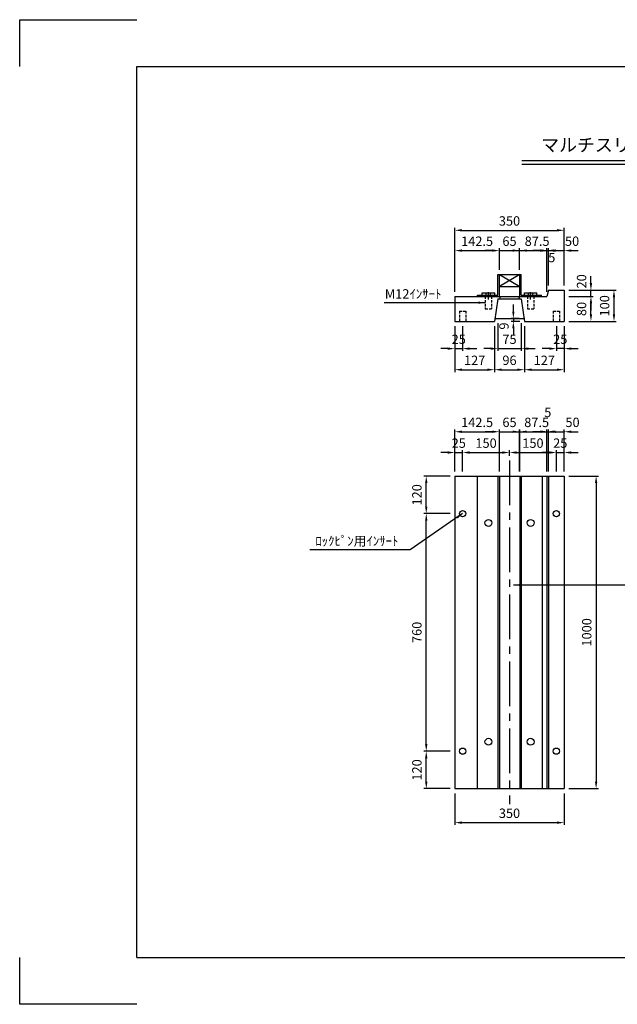
# Model space of a CAD drawing. Extents: x 0 to 4455, y 0 to 3150.
# Drawn here: x 0 to 1913, y 0 to 3150 of the extents above; entities that cross this region are included whole.
import ezdxf
from ezdxf.enums import TextEntityAlignment as Align

# ---------------------------------------------------------------- set-up
doc = ezdxf.new("R2010")
doc.units = 0
doc.header["$LTSCALE"] = 0.5
doc.linetypes.add('CENTER2', pattern=[28.575, 19.05, -3.175, 3.175, -3.175])
doc.linetypes.add('HIDDEN2', pattern=[4.7625, 3.175, -1.5875])
doc.layers.get('0').update_dxf_attribs({"linetype": 'CONTINUOUS'})
doc.layers.get('DEFPOINTS').update_dxf_attribs({"linetype": 'CONTINUOUS'})
doc.layers.add('寸法引出', color=2, linetype='CONTINUOUS')
doc.layers.add('枠', color=3, linetype='CONTINUOUS')
doc.styles.add('SANWA', font='MSMINCHO.TTF')
doc.dimstyles.new('SANWA', dxfattribs={"dimtxt": 2.5, "dimasz": 2.5, "dimexe": 1, "dimexo": 1, "dimgap": 0, "dimtad": 1, "dimdec": 4, "dimdsep": 46, "dimtxsty": 'SANWA', "dimcen": 0, "dimclrd": 2, "dimclre": 2, "dimclrt": 2, "dimadec": 0, "dimazin": 0, "dimtfac": 1, "dimtdec": 4, "dimtix": 1, "dimtmove": 0, "dimatfit": 3, "dimfxl": 1, "dimtolj": 1, "dimtzin": 0, "dimarcsym": 0})

# ---------------------------------------------------------------- blocks, each defined once
blk = doc.blocks.new('*D174')
at = {"layer": 'DEFPOINTS', "color": 0, "ltscale": 15}
for p in [(1743.1, 2264.6), (1828.8, 2264.6), (1743.1, 2184.6)]:
    blk.add_point(p, dxfattribs=at)
at = {"layer": '寸法引出', "lineweight": -2, "ltscale": 15}
for p, q in [((1758.1, 2264.6), (1836.3, 2264.6)), ((1828.8, 2207.1), (1828.8, 2242.1)), ((1758.1, 2184.6), (1836.3, 2184.6))]:
    blk.add_line(p, q, dxfattribs=at)
at = {"layer": '寸法引出', "ltscale": 15}
for points in [[(1825.1, 2242.1), (1832.6, 2242.1), (1828.8, 2264.6)], [(1825.1, 2207.1), (1832.6, 2207.1), (1828.8, 2184.6)]]:
    blk.add_solid(points, dxfattribs=at)
at = {"layer": '寸法引出', "ltscale": 15, "insert": (1798.8, 2224.6), "char_height": 30, "attachment_point": 5, "rotation": 90, "style": 'SANWA'}
blk.add_mtext('\\A1;80', dxfattribs=at)
blk = doc.blocks.new('*D175')
at = {"layer": 'DEFPOINTS', "color": 0, "ltscale": 15}
for p in [(1743.1, 2284.6), (1743.1, 2184.6), (1902.6, 2184.6)]:
    blk.add_point(p, dxfattribs=at)
at = {"layer": '寸法引出', "lineweight": -2, "ltscale": 15}
for p, q in [((1758.1, 2284.6), (1910.1, 2284.6)), ((1902.6, 2262.1), (1902.6, 2207.1)), ((1758.1, 2184.6), (1910.1, 2184.6))]:
    blk.add_line(p, q, dxfattribs=at)
at = {"layer": '寸法引出', "ltscale": 15}
for points in [[(1898.8, 2262.1), (1906.3, 2262.1), (1902.6, 2284.6)], [(1898.8, 2207.1), (1906.3, 2207.1), (1902.6, 2184.6)]]:
    blk.add_solid(points, dxfattribs=at)
at = {"layer": '寸法引出', "ltscale": 15, "insert": (1872.6, 2234.6), "char_height": 30, "attachment_point": 5, "rotation": 90, "style": 'SANWA'}
blk.add_mtext('\\A1;100', dxfattribs=at)
blk = doc.blocks.new('*D176')
at = {"layer": 'DEFPOINTS', "color": 0, "ltscale": 15}
for p in [(1743.1, 2476.1), (1393.1, 2284.6), (1743.1, 2284.6)]:
    blk.add_point(p, dxfattribs=at)
at = {"layer": '寸法引出', "lineweight": -2, "ltscale": 15}
for p, q in [((1393.1, 2299.6), (1393.1, 2483.6)), ((1415.6, 2476.1), (1720.6, 2476.1)), ((1743.1, 2299.6), (1743.1, 2483.6))]:
    blk.add_line(p, q, dxfattribs=at)
at = {"layer": '寸法引出', "ltscale": 15}
for points in [[(1415.6, 2479.9), (1415.6, 2472.4), (1393.1, 2476.1)], [(1720.6, 2479.9), (1720.6, 2472.4), (1743.1, 2476.1)]]:
    blk.add_solid(points, dxfattribs=at)
at = {"layer": '寸法引出', "ltscale": 15, "insert": (1568.1, 2506.1), "char_height": 30, "attachment_point": 5, "style": 'SANWA'}
blk.add_mtext('\\A1;350', dxfattribs=at)
blk = doc.blocks.new('*D177')
at = {"layer": 'DEFPOINTS', "color": 0, "ltscale": 15}
for p in [(1393.1, 2184.6), (1418.1, 2184.6), (1418.1, 2097.6)]:
    blk.add_point(p, dxfattribs=at)
at = {"layer": '寸法引出', "lineweight": -2, "ltscale": 15}
for p, q in [((1393.1, 2169.6), (1393.1, 2090.1)), ((1418.1, 2169.6), (1418.1, 2090.1)), ((1370.6, 2097.6), (1348.1, 2097.6)), ((1393.1, 2097.6), (1418.1, 2097.6)), ((1440.6, 2097.6), (1463.1, 2097.6))]:
    blk.add_line(p, q, dxfattribs=at)
at = {"layer": '寸法引出', "ltscale": 15}
for points in [[(1370.6, 2101.4), (1370.6, 2093.9), (1393.1, 2097.6)], [(1440.6, 2101.4), (1440.6, 2093.9), (1418.1, 2097.6)]]:
    blk.add_solid(points, dxfattribs=at)
at = {"layer": '寸法引出', "ltscale": 15, "insert": (1405.6, 2127.6), "char_height": 30, "attachment_point": 5, "style": 'SANWA'}
blk.add_mtext('\\A1;25', dxfattribs=at)
blk = doc.blocks.new('*D178')
at = {"layer": 'DEFPOINTS', "color": 0, "ltscale": 15}
for p in [(1718.1, 2184.6), (1743.1, 2184.6), (1718.1, 2097.6)]:
    blk.add_point(p, dxfattribs=at)
at = {"layer": '寸法引出', "lineweight": -2, "ltscale": 15}
for p, q in [((1718.1, 2169.6), (1718.1, 2090.1)), ((1743.1, 2169.6), (1743.1, 2090.1)), ((1695.6, 2097.6), (1673.1, 2097.6)), ((1743.1, 2097.6), (1718.1, 2097.6)), ((1765.6, 2097.6), (1788.1, 2097.6))]:
    blk.add_line(p, q, dxfattribs=at)
at = {"layer": '寸法引出', "ltscale": 15}
for points in [[(1695.6, 2101.4), (1695.6, 2093.9), (1718.1, 2097.6)], [(1765.6, 2101.4), (1765.6, 2093.9), (1743.1, 2097.6)]]:
    blk.add_solid(points, dxfattribs=at)
at = {"layer": '寸法引出', "ltscale": 15, "insert": (1730.6, 2127.6), "char_height": 30, "attachment_point": 5, "style": 'SANWA'}
blk.add_mtext('\\A1;25', dxfattribs=at)
blk = doc.blocks.new('*D179')
at = {"layer": 'DEFPOINTS', "color": 0, "ltscale": 15}
for p in [(1393.1, 2184.6), (1520.1, 2184.6), (1520.1, 2030.3)]:
    blk.add_point(p, dxfattribs=at)
at = {"layer": '寸法引出', "lineweight": -2, "ltscale": 15}
for p, q in [((1393.1, 2169.6), (1393.1, 2022.8)), ((1520.1, 2169.6), (1520.1, 2022.8)), ((1415.6, 2030.3), (1497.6, 2030.3))]:
    blk.add_line(p, q, dxfattribs=at)
at = {"layer": '寸法引出', "ltscale": 15}
for points in [[(1415.6, 2034), (1415.6, 2026.5), (1393.1, 2030.3)], [(1497.6, 2034), (1497.6, 2026.5), (1520.1, 2030.3)]]:
    blk.add_solid(points, dxfattribs=at)
at = {"layer": '寸法引出', "ltscale": 15, "insert": (1456.6, 2060.3), "char_height": 30, "attachment_point": 5, "style": 'SANWA'}
blk.add_mtext('\\A1;127', dxfattribs=at)
blk = doc.blocks.new('*D180')
at = {"layer": 'DEFPOINTS', "color": 0, "ltscale": 15}
for p in [(1520.1, 2184.6), (1616.1, 2184.6), (1616.1, 2030.3)]:
    blk.add_point(p, dxfattribs=at)
at = {"layer": '寸法引出', "lineweight": -2, "ltscale": 15}
for p, q in [((1616.1, 2169.6), (1616.1, 2022.8)), ((1542.6, 2030.3), (1593.6, 2030.3))]:
    blk.add_line(p, q, dxfattribs=at)
at = {"layer": '寸法引出', "ltscale": 15}
for points in [[(1542.6, 2034), (1542.6, 2026.5), (1520.1, 2030.3)], [(1593.6, 2034), (1593.6, 2026.5), (1616.1, 2030.3)]]:
    blk.add_solid(points, dxfattribs=at)
at = {"layer": '寸法引出', "ltscale": 15, "insert": (1568.1, 2060.3), "char_height": 30, "attachment_point": 5, "style": 'SANWA'}
blk.add_mtext('\\A1;96', dxfattribs=at)
blk = doc.blocks.new('*D181')
at = {"layer": 'DEFPOINTS', "color": 0, "ltscale": 15}
for p in [(1616.1, 2184.6), (1743.1, 2184.6), (1743.1, 2030.3)]:
    blk.add_point(p, dxfattribs=at)
at = {"layer": '寸法引出', "lineweight": -2, "ltscale": 15}
for p, q in [((1743.1, 2169.6), (1743.1, 2022.8)), ((1638.6, 2030.3), (1720.6, 2030.3))]:
    blk.add_line(p, q, dxfattribs=at)
at = {"layer": '寸法引出', "ltscale": 15}
for points in [[(1638.6, 2034), (1638.6, 2026.5), (1616.1, 2030.3)], [(1720.6, 2034), (1720.6, 2026.5), (1743.1, 2030.3)]]:
    blk.add_solid(points, dxfattribs=at)
at = {"layer": '寸法引出', "ltscale": 15, "insert": (1679.6, 2060.3), "char_height": 30, "attachment_point": 5, "style": 'SANWA'}
blk.add_mtext('\\A1;127', dxfattribs=at)
blk = doc.blocks.new('*D182')
at = {"layer": 'DEFPOINTS', "color": 0, "ltscale": 15}
for p in [(1530.6, 2193.6), (1605.6, 2193.6), (1605.6, 2097.6)]:
    blk.add_point(p, dxfattribs=at)
at = {"layer": '寸法引出', "lineweight": -2, "ltscale": 15}
for p, q in [((1530.6, 2178.6), (1530.6, 2090.1)), ((1605.6, 2178.6), (1605.6, 2090.1)), ((1508.1, 2097.6), (1485.6, 2097.6)), ((1530.6, 2097.6), (1605.6, 2097.6)), ((1628.1, 2097.6), (1650.6, 2097.6))]:
    blk.add_line(p, q, dxfattribs=at)
at = {"layer": '寸法引出', "ltscale": 15}
for points in [[(1508.1, 2101.4), (1508.1, 2093.9), (1530.6, 2097.6)], [(1628.1, 2101.4), (1628.1, 2093.9), (1605.6, 2097.6)]]:
    blk.add_solid(points, dxfattribs=at)
at = {"layer": '寸法引出', "ltscale": 15, "insert": (1568.1, 2127.6), "char_height": 30, "attachment_point": 5, "style": 'SANWA'}
blk.add_mtext('\\A1;75', dxfattribs=at)
blk = doc.blocks.new('*D183')
at = {"layer": 'DEFPOINTS', "color": 0, "ltscale": 15}
for p in [(1418.1, 1765.3), (1393.1, 1689.9), (1418.1, 1689.9)]:
    blk.add_point(p, dxfattribs=at)
at = {"layer": '寸法引出', "lineweight": -2, "ltscale": 15}
for p, q in [((1370.6, 1765.3), (1348.1, 1765.3)), ((1393.1, 1704.9), (1393.1, 1772.8)), ((1393.1, 1765.3), (1418.1, 1765.3)), ((1418.1, 1704.9), (1418.1, 1772.8)), ((1440.6, 1765.3), (1463.1, 1765.3))]:
    blk.add_line(p, q, dxfattribs=at)
at = {"layer": '寸法引出', "ltscale": 15}
for points in [[(1370.6, 1769), (1370.6, 1761.5), (1393.1, 1765.3)], [(1440.6, 1769), (1440.6, 1761.5), (1418.1, 1765.3)]]:
    blk.add_solid(points, dxfattribs=at)
at = {"layer": '寸法引出', "ltscale": 15, "insert": (1405.6, 1795.3), "char_height": 30, "attachment_point": 5, "style": 'SANWA'}
blk.add_mtext('\\A1;25', dxfattribs=at)
blk = doc.blocks.new('*D184')
at = {"layer": 'DEFPOINTS', "color": 0, "ltscale": 15}
for p in [(1568.1, 1765.3), (1568.1, 1739.9), (1418.1, 1689.9)]:
    blk.add_point(p, dxfattribs=at)
at = {"layer": '寸法引出', "lineweight": -2, "ltscale": 15}
for p, q in [((1440.6, 1765.3), (1545.6, 1765.3)), ((1568.1, 1754.9), (1568.1, 1772.8))]:
    blk.add_line(p, q, dxfattribs=at)
at = {"layer": '寸法引出', "ltscale": 15}
for points in [[(1440.6, 1769), (1440.6, 1761.5), (1418.1, 1765.3)], [(1545.6, 1769), (1545.6, 1761.5), (1568.1, 1765.3)]]:
    blk.add_solid(points, dxfattribs=at)
at = {"layer": '寸法引出', "ltscale": 15, "insert": (1493.1, 1795.3), "char_height": 30, "attachment_point": 5, "style": 'SANWA'}
blk.add_mtext('\\A1;150', dxfattribs=at)
blk = doc.blocks.new('*D185')
at = {"layer": 'DEFPOINTS', "color": 0, "ltscale": 15}
for p in [(1600.6, 2411.3), (1535.6, 2334.6), (1600.6, 2334.6)]:
    blk.add_point(p, dxfattribs=at)
at = {"layer": '寸法引出', "lineweight": -2, "ltscale": 15}
for p, q in [((1513.1, 2411.3), (1490.6, 2411.3)), ((1535.6, 2411.3), (1600.6, 2411.3)), ((1600.6, 2349.6), (1600.6, 2418.8)), ((1623.1, 2411.3), (1645.6, 2411.3))]:
    blk.add_line(p, q, dxfattribs=at)
at = {"layer": '寸法引出', "ltscale": 15}
for points in [[(1513.1, 2415.1), (1513.1, 2407.6), (1535.6, 2411.3)], [(1623.1, 2415.1), (1623.1, 2407.6), (1600.6, 2411.3)]]:
    blk.add_solid(points, dxfattribs=at)
at = {"layer": '寸法引出', "ltscale": 15, "insert": (1568.1, 2441.3), "char_height": 30, "attachment_point": 5, "style": 'SANWA'}
blk.add_mtext('\\A1;65', dxfattribs=at)
blk = doc.blocks.new('*D186')
at = {"layer": 'DEFPOINTS', "color": 0, "ltscale": 15}
for p in [(1600.6, 1831.8), (1535.6, 1689.9), (1600.6, 1689.9)]:
    blk.add_point(p, dxfattribs=at)
at = {"layer": '寸法引出', "lineweight": -2, "ltscale": 15}
for p, q in [((1513.1, 1831.8), (1490.6, 1831.8)), ((1535.6, 1704.9), (1535.6, 1839.3)), ((1535.6, 1831.8), (1600.6, 1831.8)), ((1600.6, 1704.9), (1600.6, 1839.3)), ((1623.1, 1831.8), (1645.6, 1831.8))]:
    blk.add_line(p, q, dxfattribs=at)
at = {"layer": '寸法引出', "ltscale": 15}
for points in [[(1513.1, 1835.5), (1513.1, 1828), (1535.6, 1831.8)], [(1623.1, 1835.5), (1623.1, 1828), (1600.6, 1831.8)]]:
    blk.add_solid(points, dxfattribs=at)
at = {"layer": '寸法引出', "ltscale": 15, "insert": (1568.1, 1861.8), "char_height": 30, "attachment_point": 5, "style": 'SANWA'}
blk.add_mtext('\\A1;65', dxfattribs=at)
blk = doc.blocks.new('*D187')
at = {"layer": 'DEFPOINTS', "color": 0, "ltscale": 15}
for p in [(1718.1, 1765.3), (1568.1, 1739.9), (1718.1, 1689.9)]:
    blk.add_point(p, dxfattribs=at)
at = {"layer": '寸法引出', "lineweight": -2, "ltscale": 15}
for p, q in [((1568.1, 1754.9), (1568.1, 1772.8)), ((1590.6, 1765.3), (1695.6, 1765.3)), ((1718.1, 1704.9), (1718.1, 1772.8))]:
    blk.add_line(p, q, dxfattribs=at)
at = {"layer": '寸法引出', "ltscale": 15}
for points in [[(1590.6, 1769), (1590.6, 1761.5), (1568.1, 1765.3)], [(1695.6, 1769), (1695.6, 1761.5), (1718.1, 1765.3)]]:
    blk.add_solid(points, dxfattribs=at)
at = {"layer": '寸法引出', "ltscale": 15, "insert": (1643.1, 1795.3), "char_height": 30, "attachment_point": 5, "style": 'SANWA'}
blk.add_mtext('\\A1;150', dxfattribs=at)
blk = doc.blocks.new('*D188')
at = {"layer": 'DEFPOINTS', "color": 0, "ltscale": 15}
for p in [(1743.1, 1765.3), (1718.1, 1689.9), (1743.1, 1689.9)]:
    blk.add_point(p, dxfattribs=at)
at = {"layer": '寸法引出', "lineweight": -2, "ltscale": 15}
for p, q in [((1695.6, 1765.3), (1673.1, 1765.3)), ((1718.1, 1765.3), (1743.1, 1765.3)), ((1743.1, 1704.9), (1743.1, 1772.8)), ((1765.6, 1765.3), (1788.1, 1765.3))]:
    blk.add_line(p, q, dxfattribs=at)
at = {"layer": '寸法引出', "ltscale": 15}
for points in [[(1695.6, 1769), (1695.6, 1761.5), (1718.1, 1765.3)], [(1765.6, 1769), (1765.6, 1761.5), (1743.1, 1765.3)]]:
    blk.add_solid(points, dxfattribs=at)
at = {"layer": '寸法引出', "ltscale": 15, "insert": (1730.6, 1795.3), "char_height": 30, "attachment_point": 5, "style": 'SANWA'}
blk.add_mtext('\\A1;25', dxfattribs=at)
blk = doc.blocks.new('*D189')
at = {"layer": 'DEFPOINTS', "color": 0, "ltscale": 15}
for p in [(1301.6, 809.9), (1393.1, 809.9), (1393.1, 689.9)]:
    blk.add_point(p, dxfattribs=at)
at = {"layer": '寸法引出', "lineweight": -2, "ltscale": 15}
for p, q in [((1378.1, 809.9), (1294.1, 809.9)), ((1301.6, 712.4), (1301.6, 787.4)), ((1378.1, 689.9), (1294.1, 689.9))]:
    blk.add_line(p, q, dxfattribs=at)
at = {"layer": '寸法引出', "ltscale": 15}
for points in [[(1297.9, 787.4), (1305.4, 787.4), (1301.6, 809.9)], [(1297.9, 712.4), (1305.4, 712.4), (1301.6, 689.9)]]:
    blk.add_solid(points, dxfattribs=at)
at = {"layer": '寸法引出', "ltscale": 15, "insert": (1271.6, 749.9), "char_height": 30, "attachment_point": 5, "rotation": 90, "style": 'SANWA'}
blk.add_mtext('\\A1;120', dxfattribs=at)
blk = doc.blocks.new('*D190')
at = {"layer": 'DEFPOINTS', "color": 0, "ltscale": 15}
for p in [(1301.6, 1569.9), (1393.1, 1569.9), (1393.1, 809.9)]:
    blk.add_point(p, dxfattribs=at)
at = {"layer": '寸法引出', "lineweight": -2, "ltscale": 15}
for p, q in [((1378.1, 1569.9), (1294.1, 1569.9)), ((1301.6, 832.4), (1301.6, 1547.4))]:
    blk.add_line(p, q, dxfattribs=at)
at = {"layer": '寸法引出', "ltscale": 15}
for points in [[(1297.9, 1547.4), (1305.4, 1547.4), (1301.6, 1569.9)], [(1297.9, 832.4), (1305.4, 832.4), (1301.6, 809.9)]]:
    blk.add_solid(points, dxfattribs=at)
at = {"layer": '寸法引出', "ltscale": 15, "insert": (1271.6, 1189.9), "char_height": 30, "attachment_point": 5, "rotation": 90, "style": 'SANWA'}
blk.add_mtext('\\A1;760', dxfattribs=at)
blk = doc.blocks.new('*D191')
at = {"layer": 'DEFPOINTS', "color": 0, "ltscale": 15}
for p in [(1301.6, 1689.9), (1393.1, 1689.9), (1393.1, 1569.9)]:
    blk.add_point(p, dxfattribs=at)
at = {"layer": '寸法引出', "lineweight": -2, "ltscale": 15}
for p, q in [((1378.1, 1689.9), (1294.1, 1689.9)), ((1301.6, 1592.4), (1301.6, 1667.4))]:
    blk.add_line(p, q, dxfattribs=at)
at = {"layer": '寸法引出', "ltscale": 15}
for points in [[(1297.9, 1667.4), (1305.4, 1667.4), (1301.6, 1689.9)], [(1297.9, 1592.4), (1305.4, 1592.4), (1301.6, 1569.9)]]:
    blk.add_solid(points, dxfattribs=at)
at = {"layer": '寸法引出', "ltscale": 15, "insert": (1271.6, 1629.9), "char_height": 30, "attachment_point": 5, "rotation": 90, "style": 'SANWA'}
blk.add_mtext('\\A1;120', dxfattribs=at)
blk = doc.blocks.new('*D192')
at = {"layer": 'DEFPOINTS', "color": 0, "ltscale": 15}
for p in [(1743.1, 1689.9), (1743.1, 689.9), (1845.4, 689.9)]:
    blk.add_point(p, dxfattribs=at)
at = {"layer": '寸法引出', "lineweight": -2, "ltscale": 15}
for p, q in [((1758.1, 1689.9), (1852.9, 1689.9)), ((1845.4, 1667.4), (1845.4, 712.4)), ((1758.1, 689.9), (1852.9, 689.9))]:
    blk.add_line(p, q, dxfattribs=at)
at = {"layer": '寸法引出', "ltscale": 15}
for points in [[(1841.6, 1667.4), (1849.1, 1667.4), (1845.4, 1689.9)], [(1841.6, 712.4), (1849.1, 712.4), (1845.4, 689.9)]]:
    blk.add_solid(points, dxfattribs=at)
at = {"layer": '寸法引出', "ltscale": 15, "insert": (1815.4, 1189.9), "char_height": 30, "attachment_point": 5, "rotation": 90, "style": 'SANWA'}
blk.add_mtext('\\A1;1000', dxfattribs=at)
blk = doc.blocks.new('*D193')
at = {"layer": 'DEFPOINTS', "color": 0, "ltscale": 15}
for p in [(1393.1, 689.9), (1743.1, 689.9), (1743.1, 581.2)]:
    blk.add_point(p, dxfattribs=at)
at = {"layer": '寸法引出', "lineweight": -2, "ltscale": 15}
for p, q in [((1393.1, 674.9), (1393.1, 573.7)), ((1743.1, 674.9), (1743.1, 573.7)), ((1415.6, 581.2), (1720.6, 581.2))]:
    blk.add_line(p, q, dxfattribs=at)
at = {"layer": '寸法引出', "ltscale": 15}
for points in [[(1415.6, 585), (1415.6, 577.5), (1393.1, 581.2)], [(1720.6, 585), (1720.6, 577.5), (1743.1, 581.2)]]:
    blk.add_solid(points, dxfattribs=at)
at = {"layer": '寸法引出', "ltscale": 15, "insert": (1568.1, 611.2), "char_height": 30, "attachment_point": 5, "style": 'SANWA'}
blk.add_mtext('\\A1;350', dxfattribs=at)
blk = doc.blocks.new('*D171')
at = {"layer": 'DEFPOINTS', "color": 0, "ltscale": 15}
for p in [(1535.6, 1831.8), (1393.1, 1689.9), (1535.6, 1689.9)]:
    blk.add_point(p, dxfattribs=at)
at = {"layer": '寸法引出', "lineweight": -2, "ltscale": 15}
for p, q in [((1393.1, 1704.9), (1393.1, 1839.3)), ((1415.6, 1831.8), (1513.1, 1831.8)), ((1535.6, 1704.9), (1535.6, 1839.3))]:
    blk.add_line(p, q, dxfattribs=at)
at = {"layer": '寸法引出', "ltscale": 15}
for points in [[(1415.6, 1835.5), (1415.6, 1828), (1393.1, 1831.8)], [(1513.1, 1835.5), (1513.1, 1828), (1535.6, 1831.8)]]:
    blk.add_solid(points, dxfattribs=at)
at = {"layer": '寸法引出', "ltscale": 15, "insert": (1464.4, 1861.8), "char_height": 30, "attachment_point": 5, "style": 'SANWA'}
blk.add_mtext('\\A1;142.5', dxfattribs=at)
blk = doc.blocks.new('*D172')
at = {"layer": 'DEFPOINTS', "color": 0, "ltscale": 15}
for p in [(1535.6, 2411.3), (1535.6, 2334.6), (1393.1, 2264.6)]:
    blk.add_point(p, dxfattribs=at)
at = {"layer": '寸法引出', "lineweight": -2, "ltscale": 15}
for p, q in [((1393.1, 2279.6), (1393.1, 2418.8)), ((1415.6, 2411.3), (1513.1, 2411.3)), ((1535.6, 2349.6), (1535.6, 2418.8))]:
    blk.add_line(p, q, dxfattribs=at)
at = {"layer": '寸法引出', "ltscale": 15}
for points in [[(1415.6, 2415.1), (1415.6, 2407.6), (1393.1, 2411.3)], [(1513.1, 2415.1), (1513.1, 2407.6), (1535.6, 2411.3)]]:
    blk.add_solid(points, dxfattribs=at)
at = {"layer": '寸法引出', "ltscale": 15, "insert": (1464.4, 2441.3), "char_height": 30, "attachment_point": 5, "style": 'SANWA'}
blk.add_mtext('\\A1;142.5', dxfattribs=at)

msp = doc.modelspace()

# ---------------------------------------------------------------- linework, layer by layer
for p, q in [((0, 3150), (375, 3150)), ((0, 3000), (0, 3150)), ((1608.04323, 2700), (3026.95671, 2700)), ((1608.04323, 2688), (3026.95671, 2688)), ((0, 0), (0, 150)), ((375, 0), (0, 0))]:
    msp.add_line(p, q)
at = {"ltscale": 15}
for p, q in [((1531.14766, 2334.62261), (1605.14766, 2334.62261)), ((1531.14766, 2269.12261), (1531.14766, 2334.62261)), ((1535.64766, 2264.62261), (1535.64766, 2334.62261)), ((1535.64766, 2334.62261), (1600.64766, 2296.62261)), ((1600.64766, 2334.62261), (1535.64766, 2296.62261)), ((1600.64766, 2264.62261), (1600.64766, 2334.62261)), ((1605.14766, 2269.12261), (1605.14766, 2334.62261)), ((1465.64766, 2269.12261), (1531.14766, 2269.12261)), ((1465.64766, 2264.62261), (1465.64766, 2269.12261)), ((1480.64766, 2276.12261), (1520.64766, 2276.12261)), ((1485.64766, 2264.62261), (1485.64766, 2269.12261)), ((1515.64766, 2264.62261), (1515.64766, 2269.12261)), ((1535.64766, 2296.62261), (1600.64766, 2296.62261)), ((1605.14766, 2269.12261), (1670.64766, 2269.12261)), ((1615.64766, 2276.12261), (1655.64766, 2276.12261)), ((1620.64766, 2264.62261), (1620.64766, 2269.12261)), ((1650.64766, 2264.62261), (1650.64766, 2269.12261)), ((1670.64766, 2264.62261), (1670.64766, 2269.12261)), ((1693.14766, 2284.62261), (1688.14766, 2264.62261)), ((1693.14766, 2284.62261), (1743.14766, 2284.62261)), ((1743.14766, 2284.62261), (1743.14766, 2184.62261)), ((1393.14766, 2264.62261), (1393.14766, 2184.62261)), ((1393.14766, 2264.62261), (1688.14766, 2264.62261)), ((1530.64766, 2256.62261), (1520.14766, 2184.62261)), ((1530.64766, 2256.62261), (1605.64766, 2256.62261)), ((1535.64766, 2264.62261), (1538.14766, 2256.62261)), ((1598.14766, 2256.62261), (1600.64766, 2264.62261)), ((1605.64766, 2256.62261), (1616.14766, 2184.62261)), ((1393.14766, 2184.62261), (1520.14766, 2184.62261)), ((1521.96497, 2193.62261), (1614.33036, 2193.62261)), ((1616.14766, 2184.62261), (1743.14766, 2184.62261)), ((1393.14766, 1689.92152), (1743.14766, 1689.92152)), ((1393.14766, 1689.92152), (1393.14766, 689.92152)), ((1464.14766, 1689.92152), (1464.14766, 689.92152)), ((1531.14766, 1689.92152), (1531.14766, 689.92152)), ((1535.64766, 1689.92152), (1535.64766, 689.92152)), ((1600.64766, 1689.92152), (1600.64766, 689.92152)), ((1605.14766, 1689.92152), (1605.14766, 689.92152)), ((1672.14766, 1689.92152), (1672.14766, 689.92152)), ((1688.14766, 1689.92152), (1688.14766, 689.92152)), ((1693.14766, 1689.92152), (1693.14766, 689.92152)), ((1743.14766, 1689.92152), (1743.14766, 689.92152)), ((1393.14766, 689.92152), (1743.14766, 689.92152))]:
    msp.add_line(p, q, dxfattribs=at)
at = {"linetype": 'CENTER2'}
for p, q in [((1480.64766, 2269.12261), (1480.64766, 2276.12261)), ((1493.64766, 2269.12261), (1493.64766, 2276.12261)), ((1500.64766, 2254.62261), (1500.64766, 2279.12261)), ((1507.64766, 2269.12261), (1507.64766, 2276.12261)), ((1520.64766, 2269.12261), (1520.64766, 2276.12261)), ((1615.64766, 2269.12261), (1615.64766, 2276.12261)), ((1628.64766, 2269.12261), (1628.64766, 2276.12261)), ((1635.64766, 2254.62261), (1635.64766, 2279.12261)), ((1642.64766, 2269.12261), (1642.64766, 2276.12261)), ((1655.64766, 2269.12261), (1655.64766, 2276.12261))]:
    msp.add_line(p, q, dxfattribs=at)
at = {"linetype": 'HIDDEN2', "ltscale": 5}
for p, q in [((1490.64766, 2264.62261), (1490.64766, 2224.62261)), ((1510.64766, 2264.62261), (1510.64766, 2224.62261)), ((1625.64766, 2264.62261), (1625.64766, 2224.62261)), ((1645.64766, 2264.62261), (1645.64766, 2224.62261)), ((1408.14766, 2217.62261), (1428.14766, 2217.62261)), ((1408.14766, 2217.62261), (1408.14766, 2184.62261)), ((1428.14766, 2217.62261), (1428.14766, 2184.62261)), ((1490.64766, 2224.62261), (1510.64766, 2224.62261)), ((1625.64766, 2224.62261), (1645.64766, 2224.62261)), ((1708.14766, 2217.62261), (1708.14766, 2184.62261)), ((1708.14766, 2217.62261), (1728.14766, 2217.62261)), ((1728.14766, 2217.62261), (1728.14766, 2184.62261))]:
    msp.add_line(p, q, dxfattribs=at)
at = {"linetype": 'ByBlock', "ltscale": 15}
msp.add_line((1599.33036, 2193.62261), (1572.95544, 2193.62261), dxfattribs=at)
at = {"linetype": 'CENTER2', "ltscale": 15}
msp.add_line((1568.14766, 1739.92152), (1568.14766, 639.92152), dxfattribs=at)
at = {"ltscale": 15}
for centre, radius in [((1418.14766, 1569.92152), 10), ((1718.14766, 1569.92152), 10), ((1500.64766, 1539.92152), 11), ((1635.64766, 1539.92152), 11), ((1500.64766, 839.92152), 11), ((1635.64766, 839.92152), 11), ((1418.14766, 809.92152), 10), ((1718.14766, 809.92152), 10)]:
    msp.add_circle(centre, radius, dxfattribs=at)
at = {"layer": 'DEFPOINTS', "color": 0, "linetype": 'ByBlock', "ltscale": 15}
for p in [(1535.64766, 2334.62261), (1600.64766, 2334.62261), (1693.14766, 2284.62261), (1693.14766, 2284.62261), (1743.14766, 2284.62261), (1743.14766, 2284.62261), (1393.14766, 2246.62261), (1448.14766, 2264.62261), (1448.14766, 2264.62261), (1688.14766, 2264.62261), (1688.14766, 2264.62261), (1743.14766, 2264.62261), (1393.14766, 2208.62261), (1393.14766, 2184.62261), (1614.33036, 2193.62261), (1616.14766, 2184.62261), (1393.14766, 1689.92152), (1443.14766, 1689.92152), (1443.14766, 1689.92152), (1448.14766, 1689.92152), (1448.14766, 1689.92152), (1535.64766, 1689.92152), (1600.64766, 1689.92152), (1688.14766, 1689.92152), (1688.14766, 1689.92152), (1693.14766, 1689.92152), (1693.14766, 1689.92152), (1743.14766, 1689.92152)]:
    msp.add_point(p, dxfattribs=at)
at = {"layer": '寸法引出', "linetype": 'ByBlock', "ltscale": 15}
for p, q in [((1393.14766, 2299.62261), (1393.14766, 2418.84061)), ((1535.64766, 2349.62261), (1535.64766, 2418.84061)), ((1600.64766, 2411.34061), (1688.14766, 2411.34061)), ((1665.64766, 2411.34061), (1643.14766, 2411.34061)), ((1670.64766, 2411.34061), (1648.14766, 2411.34061)), ((1688.14766, 2279.62261), (1688.14766, 2418.84061)), ((1688.14766, 2411.34061), (1693.14766, 2411.34061)), ((1693.14766, 2299.62261), (1693.14766, 2418.84061)), ((1693.14766, 2411.34061), (1743.14766, 2411.34061)), ((1710.64766, 2411.34061), (1733.14766, 2411.34061)), ((1715.64766, 2411.34061), (1738.14766, 2411.34061)), ((1743.14766, 2299.62261), (1743.14766, 2418.84061)), ((1765.64766, 2411.34061), (1788.14766, 2411.34061)), ((1828.83689, 2307.12261), (1828.83689, 2329.62261)), ((1758.14766, 2284.62261), (1836.33689, 2284.62261)), ((1828.83689, 2264.62261), (1828.83689, 2284.62261)), ((1580.45544, 2216.12261), (1580.45544, 2238.62261)), ((1828.83689, 2242.12261), (1828.83689, 2219.62261)), ((1601.14766, 2184.62261), (1572.95544, 2184.62261)), ((1580.45544, 2193.62261), (1580.45544, 2184.62261)), ((1580.45544, 2162.12261), (1580.45544, 2139.62261)), ((1535.64766, 1704.92152), (1535.64766, 1839.25061)), ((1600.64766, 1704.92152), (1600.64766, 1839.25061)), ((1600.64766, 1831.75061), (1688.14766, 1831.75061)), ((1665.64766, 1831.75061), (1643.14766, 1831.75061)), ((1670.64766, 1831.75061), (1648.14766, 1831.75061)), ((1688.14766, 1704.92152), (1688.14766, 1839.25061)), ((1688.14766, 1831.75061), (1693.14766, 1831.75061)), ((1693.14766, 1704.92152), (1693.14766, 1839.25061)), ((1693.14766, 1831.75061), (1743.14766, 1831.75061)), ((1710.64766, 1831.75061), (1733.14766, 1831.75061)), ((1715.64766, 1831.75061), (1738.14766, 1831.75061)), ((1743.14766, 1704.92152), (1743.14766, 1839.25061)), ((1765.64766, 1831.75061), (1788.14766, 1831.75061))]:
    msp.add_line(p, q, dxfattribs=at)
at = {"layer": '寸法引出', "color": 0, "linetype": 'ByBlock', "ltscale": 15}
for p in [(1688.14766, 2411.34061), (1693.14766, 2411.34061), (1743.14766, 2411.34061), (1828.83689, 2284.62261), (1580.45544, 2184.62261), (1688.14766, 1831.75061), (1693.14766, 1831.75061), (1743.14766, 1831.75061)]:
    msp.add_point(p, dxfattribs=at)
at = {"layer": '寸法引出', "linetype": 'ByBlock', "ltscale": 15}
for points in [[(1578.14766, 2415.09061), (1578.14766, 2407.59061), (1600.64766, 2411.34061)], [(1665.64766, 2415.09061), (1665.64766, 2407.59061), (1688.14766, 2411.34061)], [(1670.64766, 2415.09061), (1670.64766, 2407.59061), (1693.14766, 2411.34061)], [(1710.64766, 2415.09061), (1710.64766, 2407.59061), (1688.14766, 2411.34061)], [(1715.64766, 2415.09061), (1715.64766, 2407.59061), (1693.14766, 2411.34061)], [(1765.64766, 2415.09061), (1765.64766, 2407.59061), (1743.14766, 2411.34061)], [(1825.08689, 2307.12261), (1832.58689, 2307.12261), (1828.83689, 2284.62261)], [(1825.08689, 2242.12261), (1832.58689, 2242.12261), (1828.83689, 2264.62261)], [(1576.70544, 2216.12261), (1584.20544, 2216.12261), (1580.45544, 2193.62261)], [(1576.70544, 2162.12261), (1584.20544, 2162.12261), (1580.45544, 2184.62261)], [(1578.14766, 1835.50061), (1578.14766, 1828.00061), (1600.64766, 1831.75061)], [(1665.64766, 1835.50061), (1665.64766, 1828.00061), (1688.14766, 1831.75061)], [(1670.64766, 1835.50061), (1670.64766, 1828.00061), (1693.14766, 1831.75061)], [(1710.64766, 1835.50061), (1710.64766, 1828.00061), (1688.14766, 1831.75061)], [(1715.64766, 1835.50061), (1715.64766, 1828.00061), (1693.14766, 1831.75061)], [(1765.64766, 1835.50061), (1765.64766, 1828.00061), (1743.14766, 1831.75061)]]:
    msp.add_solid(points, dxfattribs=at)
at = {"layer": '枠'}
for p, q in [((375, 3000), (4305, 3000)), ((375, 150), (375, 3000)), ((375, 150), (4305, 150))]:
    msp.add_line(p, q, dxfattribs=at)

# ---------------------------------------------------------------- texts
at = {"style": 'SANWA'}
msp.add_text('マルチスリット側溝蓋 ＨＣ型 ２５０用', height=42, dxfattribs=at).set_placement((2169.39185, 2743.76899), align=Align.MIDDLE)
at = {"layer": '寸法引出', "linetype": 'ByBlock', "ltscale": 15, "char_height": 30, "attachment_point": 5, "style": 'SANWA'}
for s, insert in [('\\A1;87.5', (1656.52887, 2441.34061)), ('\\A1;50', (1768.44874, 2441.34061)), ('\\A1;5', (1703.53706, 2389.07613)), ('M12ｲﾝｻｰﾄ', (1259.54295, 2268.89868)), ('\\A1;5', (1690.64766, 1893.52278)), ('\\A1;87.5', (1654.99879, 1861.75061)), ('\\A1;50', (1769.82814, 1861.75061)), ('ﾛｯｸﾋﾟﾝ用ｲﾝｻｰﾄ', (1079.48083, 1478.34327))]:
    msp.add_mtext(s, dxfattribs=dict(at, insert=insert))
at = {"layer": '寸法引出', "linetype": 'ByBlock', "ltscale": 15, "char_height": 30, "attachment_point": 5, "rotation": 90, "style": 'SANWA'}
for s, insert in [('\\A1;20', (1798.83689, 2312.91101)), ('\\A1;9', (1550.45544, 2169.87727))]:
    msp.add_mtext(s, dxfattribs=dict(at, insert=insert))

# ---------------------------------------------------------------- dimensions: what is measured, and where the dimension line sits
at = {"layer": '寸法引出', "ltscale": 15}
for base, p1, p2, override, picture, middle in [((1743.14766, 2476.13325), (1393.14766, 2284.62261), (1743.14766, 2284.62261), {"dimscale": 15, "dimtxt": 2, "dimasz": 1.5, "dimexe": 0.5, "dimgap": 1, "dimclrd": 256, "dimclre": 256, "dimclrt": 256}, '*D176', (1568.14766, 2506.13325)), ((1535.64766, 2411.34061), (1393.14766, 2264.62261), (1535.64766, 2334.62261), {"dimscale": 15, "dimtxt": 2, "dimasz": 1.5, "dimexe": 0.5, "dimgap": 1, "dimclrd": 256, "dimclre": 256, "dimclrt": 256}, '*D172', (1464.39766, 2441.34061)), ((1600.64766, 2411.34061), (1535.64766, 2334.62261), (1600.64766, 2334.62261), {"dimscale": 15, "dimtxt": 2, "dimasz": 1.5, "dimexe": 0.5, "dimgap": 1, "dimse1": 1, "dimclrd": 256, "dimclre": 256, "dimclrt": 256, "dimtmove": 1}, '*D185', (1568.14766, 2441.34061)), ((1418.14766, 2097.6416), (1393.14766, 2184.62261), (1418.14766, 2184.62261), {"dimscale": 15, "dimtxt": 2, "dimasz": 1.5, "dimexe": 0.5, "dimgap": 1, "dimclrd": 256, "dimclre": 256, "dimclrt": 256}, '*D177', (1405.64766, 2127.6416)), ((1520.14766, 2030.28292), (1393.14766, 2184.62261), (1520.14766, 2184.62261), {"dimscale": 15, "dimtxt": 2, "dimasz": 1.5, "dimexe": 0.5, "dimgap": 1, "dimclrd": 256, "dimclre": 256, "dimclrt": 256}, '*D179', (1456.64766, 2060.28292)), ((1605.64766, 2097.6416), (1530.64766, 2193.62261), (1605.64766, 2193.62261), {"dimscale": 15, "dimtxt": 2, "dimasz": 1.5, "dimexe": 0.5, "dimgap": 1, "dimclrd": 256, "dimclre": 256, "dimclrt": 256}, '*D182', (1568.14766, 2127.6416)), ((1616.14766, 2030.28292), (1520.14766, 2184.62261), (1616.14766, 2184.62261), {"dimscale": 15, "dimtxt": 2, "dimasz": 1.5, "dimexe": 0.5, "dimgap": 1, "dimse1": 1, "dimclrd": 256, "dimclre": 256, "dimclrt": 256, "dimtmove": 1}, '*D180', (1568.14766, 2060.28292)), ((1743.14766, 2030.28292), (1616.14766, 2184.62261), (1743.14766, 2184.62261), {"dimscale": 15, "dimtxt": 2, "dimasz": 1.5, "dimexe": 0.5, "dimgap": 1, "dimse1": 1, "dimclrd": 256, "dimclre": 256, "dimclrt": 256, "dimtmove": 1}, '*D181', (1679.64766, 2060.28292)), ((1718.14766, 2097.6416), (1743.14766, 2184.62261), (1718.14766, 2184.62261), {"dimscale": 15, "dimtxt": 2, "dimasz": 1.5, "dimexe": 0.5, "dimgap": 1, "dimclrd": 256, "dimclre": 256, "dimclrt": 256}, '*D178', (1730.64766, 2127.6416)), ((1535.64766, 1831.75061), (1393.14766, 1689.92152), (1535.64766, 1689.92152), {"dimscale": 15, "dimtxt": 2, "dimasz": 1.5, "dimexe": 0.5, "dimgap": 1, "dimclrd": 256, "dimclre": 256, "dimclrt": 256}, '*D171', (1464.39766, 1861.75061)), ((1600.64766, 1831.75061), (1535.64766, 1689.92152), (1600.64766, 1689.92152), {"dimscale": 15, "dimtxt": 2, "dimasz": 1.5, "dimexe": 0.5, "dimgap": 1, "dimclrd": 256, "dimclre": 256, "dimclrt": 256}, '*D186', (1568.14766, 1861.75061)), ((1418.14766, 1765.28981), (1393.14766, 1689.92152), (1418.14766, 1689.92152), {"dimscale": 15, "dimtxt": 2, "dimasz": 1.5, "dimexe": 0.5, "dimgap": 1, "dimclrd": 256, "dimclre": 256, "dimclrt": 256}, '*D183', (1405.64766, 1795.28981)), ((1568.14766, 1765.28981), (1418.14766, 1689.92152), (1568.14766, 1739.92152), {"dimscale": 15, "dimtxt": 2, "dimasz": 1.5, "dimexe": 0.5, "dimgap": 1, "dimse1": 1, "dimclrd": 256, "dimclre": 256, "dimclrt": 256, "dimtmove": 1}, '*D184', (1493.14766, 1795.28981)), ((1718.14766, 1765.28981), (1568.14766, 1739.92152), (1718.14766, 1689.92152), {"dimscale": 15, "dimtxt": 2, "dimasz": 1.5, "dimexe": 0.5, "dimgap": 1, "dimclrd": 256, "dimclre": 256, "dimclrt": 256}, '*D187', (1643.14766, 1795.28981)), ((1743.14766, 1765.28981), (1718.14766, 1689.92152), (1743.14766, 1689.92152), {"dimscale": 15, "dimtxt": 2, "dimasz": 1.5, "dimexe": 0.5, "dimgap": 1, "dimse1": 1, "dimclrd": 256, "dimclre": 256, "dimclrt": 256, "dimtmove": 1}, '*D188', (1730.64766, 1795.28981)), ((1743.14766, 581.23758), (1393.14766, 689.92152), (1743.14766, 689.92152), {"dimscale": 15, "dimtxt": 2, "dimasz": 1.5, "dimexe": 0.5, "dimgap": 1, "dimclrd": 256, "dimclre": 256, "dimclrt": 256}, '*D193', (1568.14766, 611.23758))]:
    dim = msp.add_linear_dim(base=base, p1=p1, p2=p2, dimstyle='SANWA', override=override, dxfattribs=at)
    dim.commit()
    dim.dimension.update_dxf_attribs({"geometry": picture, "text_midpoint": middle})
for base, p1, p2, override, picture, middle in [((1902.59637, 2184.62261), (1743.14766, 2284.62261), (1743.14766, 2184.62261), {"dimscale": 15, "dimtxt": 2, "dimasz": 1.5, "dimexe": 0.5, "dimgap": 1, "dimclrd": 256, "dimclre": 256, "dimclrt": 256}, '*D175', (1872.59637, 2234.62261)), ((1828.83689, 2264.62261), (1743.14766, 2184.62261), (1743.14766, 2264.62261), {"dimscale": 15, "dimtxt": 2, "dimasz": 1.5, "dimexe": 0.5, "dimgap": 1, "dimclrd": 256, "dimclre": 256, "dimclrt": 256}, '*D174', (1798.83689, 2224.62261)), ((1301.63354, 1689.92152), (1393.14766, 1569.92152), (1393.14766, 1689.92152), {"dimscale": 15, "dimtxt": 2, "dimasz": 1.5, "dimexe": 0.5, "dimgap": 1, "dimse1": 1, "dimclrd": 256, "dimclre": 256, "dimclrt": 256, "dimtmove": 1}, '*D191', (1271.63354, 1629.92152)), ((1845.38629, 689.92152), (1743.14766, 1689.92152), (1743.14766, 689.92152), {"dimscale": 15, "dimtxt": 2, "dimasz": 1.5, "dimexe": 0.5, "dimgap": 1, "dimclrd": 256, "dimclre": 256, "dimclrt": 256}, '*D192', (1815.38629, 1189.92152)), ((1301.63354, 1569.92152), (1393.14766, 809.92152), (1393.14766, 1569.92152), {"dimscale": 15, "dimtxt": 2, "dimasz": 1.5, "dimexe": 0.5, "dimgap": 1, "dimse1": 1, "dimclrd": 256, "dimclre": 256, "dimclrt": 256, "dimtmove": 1}, '*D190', (1271.63354, 1189.92152)), ((1301.63354, 809.92152), (1393.14766, 689.92152), (1393.14766, 809.92152), {"dimscale": 15, "dimtxt": 2, "dimasz": 1.5, "dimexe": 0.5, "dimgap": 1, "dimclrd": 256, "dimclre": 256, "dimclrt": 256}, '*D189', (1271.63354, 749.92152))]:
    dim = msp.add_linear_dim(base=base, p1=p1, p2=p2, angle=90, dimstyle='SANWA', override=override, dxfattribs=at)
    dim.commit()
    dim.dimension.update_dxf_attribs({"geometry": picture, "text_midpoint": middle})

# ---------------------------------------------------------------- leaders
for points in [[(1490.64766, 2244.62261), (1166.97175, 2244.62261)], [(1418.14766, 1569.92152), (1249.73534, 1454.06721), (929.28058, 1454.06721)], [(1581.38396, 1341.5684), (2348.79425, 1341.5684)]]:
    msp.add_leader(points, dimstyle='SANWA', override={"dimscale": 15, "dimtxt": 2, "dimasz": 1.5, "dimexe": 0.5, "dimgap": 1, "dimclrd": 256, "dimclre": 256, "dimclrt": 256}, dxfattribs=at)

doc.saveas('drawing.dxf')
